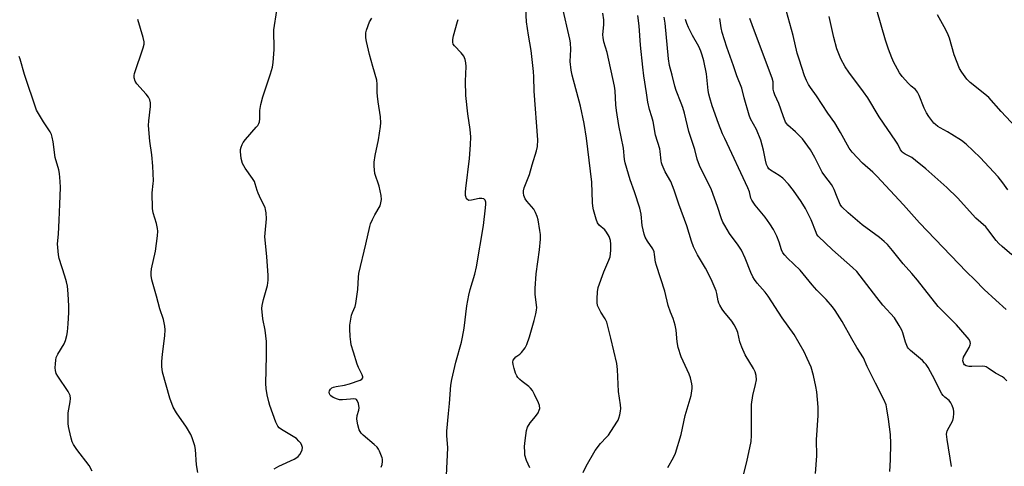
# Model space of a CAD drawing. Units: inches. Extents: x 1279766 to 1285766, y 545450 to 549450.
# Drawn here: x 1281389 to 1281770, y 546588 to 546761 of the extents above; entities that cross this region are included whole.
import ezdxf

# ---------------------------------------------------------------- set-up
doc = ezdxf.new("R2010")
doc.units = ezdxf.units.IN
doc.header["$MEASUREMENT"] = 0
doc.layers.add('Undefined', color=1, linetype='Continuous')

msp = doc.modelspace()

# ---------------------------------------------------------------- linework, layer by layer
at = {"layer": 'Undefined'}
for points, elevation in [([(1281607.05, 546585.99), (1281608.25, 546588.53), (1281611.62, 546594.49), (1281613.7, 546597.27), (1281616.11, 546599.66), (1281616.86, 546600.52), (1281620.11, 546605.46), (1281620.54, 546606.23), (1281620.86, 546607.01), (1281621.24, 546608.33), (1281621.5, 546609.69), (1281621.53, 546610.78), (1281621.42, 546612.16), (1281620.66, 546617.31), (1281620.33, 546625.83), (1281620.21, 546627.01), (1281619.99, 546628.15), (1281617.76, 546637.94), (1281616.15, 546644.08), (1281615.59, 546645.38), (1281613.9, 546648.02), (1281613.21, 546649.28), (1281612.63, 546650.6), (1281612.4, 546651.71), (1281612.4, 546653.17), (1281612.55, 546655.82), (1281612.85, 546657.54), (1281615.08, 546663.57), (1281617.02, 546668.07), (1281617.47, 546669.42), (1281617.64, 546670.55), (1281617.72, 546671.99), (1281617.74, 546674.3), (1281617.62, 546675.67), (1281617.06, 546677.2), (1281616.11, 546678.92), (1281615.37, 546679.75), (1281613.27, 546681.63), (1281612.53, 546682.56), (1281612.02, 546683.89), (1281611.1, 546687.56), (1281610.83, 546688.98), (1281610.71, 546690.42), (1281610.45, 546698.25), (1281608.36, 546715.17), (1281607.38, 546720.87), (1281605.96, 546727.58), (1281602.8, 546739.57), (1281602.41, 546741.5), (1281602.06, 546744.87), (1281602.28, 546749.54), (1281602.15, 546752.03), (1281601.93, 546753.44), (1281598.98, 546766.3)], 460), ([(1281487.65, 546587.51), (1281489.45, 546588.47), (1281495.44, 546591.22), (1281496.13, 546591.63), (1281496.99, 546592.26), (1281497.66, 546592.99), (1281498.19, 546593.87), (1281498.56, 546594.87), (1281498.61, 546595.67), (1281498.41, 546596.5), (1281497.94, 546597.38), (1281497.28, 546598.18), (1281496.27, 546599.13), (1281495.1, 546599.97), (1281490.48, 546602.64), (1281489.62, 546603.32), (1281489.1, 546603.92), (1281488.69, 546604.68), (1281488.36, 546605.51), (1281486.06, 546611.98), (1281485.64, 546613.37), (1281485.02, 546616.12), (1281484.62, 546618.55), (1281484.48, 546620.5), (1281484.74, 546631.07), (1281484.7, 546636.72), (1281484.19, 546641.04), (1281483.34, 546645.44), (1281482.97, 546649.45), (1281483.05, 546650.61), (1281483.55, 546652.94), (1281485.15, 546658.28), (1281485.42, 546660.42), (1281485.38, 546662.13), (1281484.84, 546669.52), (1281484.15, 546677.07), (1281484.19, 546678.53), (1281484.69, 546684.09), (1281484.59, 546686.33), (1281484.39, 546687.7), (1281484.16, 546688.48), (1281482.51, 546691.67), (1281481.47, 546694), (1281481.08, 546695.06), (1281480.41, 546697.52), (1281480.05, 546698.47), (1281479.38, 546699.63), (1281476.51, 546703.66), (1281475.52, 546705.43), (1281475.01, 546707.41), (1281474.63, 546710.01), (1281474.71, 546710.87), (1281474.91, 546711.73), (1281475.28, 546712.84), (1281475.69, 546713.61), (1281476.62, 546714.77), (1281480.8, 546719.42), (1281481.35, 546720.11), (1281481.78, 546720.84), (1281481.99, 546721.58), (1281482.1, 546722.64), (1281482.1, 546725.94), (1281482.57, 546728.27), (1281483.33, 546731.15), (1281486.23, 546740.07), (1281487.01, 546742.71), (1281487.28, 546744.42), (1281487.68, 546749.5), (1281487.53, 546757.03), (1281488.7, 546764.53)], 452), ([(1281586.43, 546587.87), (1281585.12, 546590.64), (1281584.57, 546592.72), (1281584.48, 546593.86), (1281584.45, 546596.15), (1281584.59, 546598.46), (1281585.18, 546602.25), (1281585.6, 546603.61), (1281586.58, 546605.21), (1281588.62, 546607.73), (1281589.61, 546609.1), (1281590.08, 546610.07), (1281590.25, 546610.83), (1281590.14, 546611.92), (1281589.78, 546613), (1281588.3, 546616.19), (1281587.42, 546617.7), (1281586.7, 546618.62), (1281586.09, 546619.25), (1281583.49, 546621.21), (1281582.6, 546621.96), (1281581.86, 546622.78), (1281581.39, 546623.44), (1281580.96, 546624.41), (1281580.44, 546626.17), (1281580.03, 546627.81), (1281579.92, 546628.65), (1281580.04, 546629.44), (1281580.46, 546630.13), (1281581.03, 546630.69), (1281582.56, 546631.79), (1281583.19, 546632.39), (1281584.61, 546634.26), (1281585.34, 546635.51), (1281586.37, 546638.49), (1281588.11, 546644.73), (1281588.74, 546647.32), (1281589.03, 546648.76), (1281589.12, 546649.84), (1281588.49, 546654.81), (1281588.51, 546657.16), (1281588.94, 546662.8), (1281590.17, 546672.13), (1281590.53, 546676.17), (1281590.51, 546678.06), (1281590.35, 546679.5), (1281589.72, 546683.62), (1281589.34, 546685.01), (1281588.68, 546686.56), (1281587.97, 546687.78), (1281585.33, 546690.85), (1281584.69, 546691.75), (1281584.17, 546693.04), (1281583.97, 546694.12), (1281584.04, 546694.94), (1281584.32, 546696.04), (1281586.27, 546701.21), (1281587.32, 546704.98), (1281589.08, 546710.28), (1281589.38, 546711.99), (1281589.54, 546714.59), (1281588.09, 546733.33), (1281588, 546738.88), (1281587.88, 546740.95), (1281586.92, 546749.04), (1281585.95, 546754.98), (1281585.22, 546760.21), (1281584.86, 546765.17)], 458), ([(1281639.7, 546587.97), (1281641.88, 546591.86), (1281642.65, 546593.46), (1281644.86, 546600.75), (1281646.4, 546608.02), (1281648.71, 546615.76), (1281649.1, 546618.54), (1281649.11, 546619.37), (1281648.99, 546620.25), (1281648.45, 546622.58), (1281648.03, 546624.01), (1281644.95, 546630.79), (1281643.72, 546634.39), (1281643.31, 546636.58), (1281642.97, 546641.03), (1281642.54, 546643.02), (1281641.81, 546645.53), (1281640.75, 546648.05), (1281639.85, 546650.55), (1281638.53, 546656.05), (1281635.35, 546665.97), (1281635.04, 546667.28), (1281634.63, 546670.26), (1281634.41, 546671.34), (1281633.92, 546672.42), (1281631.85, 546675.42), (1281631.02, 546677), (1281630.58, 546678.1), (1281629.82, 546681.45), (1281629.45, 546685.81), (1281628.98, 546688.18), (1281626.92, 546694.55), (1281625.2, 546699.15), (1281623.25, 546705.75), (1281623.05, 546707.04), (1281622.65, 546711.3), (1281620.84, 546720.14), (1281619.87, 546725.9), (1281619.62, 546728.13), (1281619.39, 546733.51), (1281619.18, 546735.36), (1281616.32, 546748.32), (1281615.08, 546752.45), (1281614.72, 546754.07), (1281614.67, 546755.18), (1281614.99, 546759.17), (1281614.98, 546760.91), (1281614.63, 546763.47)], 462), ([(1281667.69, 546580.05), (1281670.24, 546590.21), (1281671.89, 546598.04), (1281672.05, 546600.3), (1281672, 546609.33), (1281672.12, 546612.29), (1281672.53, 546615.86), (1281673.65, 546620.08), (1281673.93, 546621.8), (1281673.87, 546623.53), (1281673.49, 546624.91), (1281672.86, 546626.21), (1281669.68, 546631.55), (1281668.34, 546634.41), (1281667.5, 546636.54), (1281666.76, 546640.11), (1281666.28, 546641.4), (1281665.34, 546643.14), (1281664.44, 546644.58), (1281661.4, 546648.22), (1281660.74, 546649.19), (1281659.87, 546650.72), (1281659.49, 546651.51), (1281659.23, 546652.33), (1281658.67, 546655.16), (1281658.36, 546656.26), (1281656.5, 546660.73), (1281654.32, 546665.03), (1281651.23, 546670.11), (1281649.6, 546673.3), (1281648.85, 546675.45), (1281647.09, 546681.32), (1281644.06, 546689.78), (1281642.23, 546695.13), (1281640.87, 546698.44), (1281638.71, 546702.27), (1281637.51, 546704.86), (1281637.27, 546705.66), (1281637.12, 546706.49), (1281636.81, 546710.06), (1281636.64, 546711.12), (1281634.95, 546716.44), (1281634.08, 546721.6), (1281633.57, 546723.51), (1281632.62, 546726.3), (1281632.01, 546729.19), (1281631.55, 546732.69), (1281630.43, 546739.28), (1281630.15, 546742.64), (1281629.2, 546751.13), (1281628.72, 546758.57), (1281628.1, 546762.57)], 464), ([(1281770.39, 546649.04), (1281766.4, 546652.6), (1281761.96, 546656.8), (1281758.35, 546660.52), (1281755.13, 546663.59), (1281737.01, 546682.52), (1281730.75, 546689.48), (1281720.51, 546700.56), (1281718.88, 546702.13), (1281714.94, 546705.55), (1281710.92, 546709.79), (1281709.79, 546711.41), (1281706.46, 546717.35), (1281704.2, 546721.15), (1281701.61, 546724.9), (1281697.21, 546731.58), (1281694.8, 546734.77), (1281694.03, 546735.95), (1281693.27, 546737.49), (1281692.48, 546739.35), (1281690.41, 546745.69), (1281689.75, 546748.08), (1281688.15, 546754.88), (1281685.61, 546764.22)], 474), ([(1281772.66, 546670.16), (1281768.85, 546673.34), (1281767.58, 546674.54), (1281766.61, 546675.64), (1281763.4, 546679.91), (1281762.54, 546680.95), (1281758.74, 546684.3), (1281751.69, 546692.15), (1281747.54, 546696.14), (1281739.38, 546703.42), (1281735.46, 546706.64), (1281734.02, 546707.71), (1281731.41, 546709.05), (1281730.67, 546709.52), (1281730.24, 546709.89), (1281729.62, 546710.77), (1281728.56, 546712.85), (1281727.8, 546714.09), (1281721.42, 546723.5), (1281716.95, 546730.83), (1281715.35, 546733.11), (1281709.7, 546740.66), (1281708.26, 546742.84), (1281706.52, 546745.85), (1281704.98, 546749.79), (1281703.82, 546754.07), (1281702.11, 546762.21)], 476), ([(1281771.03, 546695.3), (1281769.14, 546697.95), (1281768.26, 546699.13), (1281767.3, 546700.25), (1281760.35, 546707.79), (1281757.7, 546710.37), (1281754.92, 546712.86), (1281753.13, 546714.29), (1281749.48, 546716.64), (1281747.75, 546717.7), (1281744.89, 546719.19), (1281743.98, 546719.79), (1281743.15, 546720.46), (1281742.55, 546721.06), (1281740.54, 546723.59), (1281739.65, 546725.06), (1281738.74, 546726.84), (1281736.86, 546731.68), (1281736.22, 546732.94), (1281735.35, 546734), (1281733.76, 546735.31), (1281732.73, 546736.3), (1281730.23, 546739.08), (1281729.27, 546740.52), (1281727.64, 546743.26), (1281727.05, 546744.46), (1281726.29, 546746.32), (1281725.03, 546749.56), (1281723.8, 546753.15), (1281720.41, 546764.68)], 478), ([(1281774.19, 546719.5), (1281768.55, 546725.51), (1281763.68, 546730.91), (1281762.22, 546732.27), (1281756.5, 546736.76), (1281755.25, 546738.01), (1281753.33, 546740.67), (1281752.44, 546742.2), (1281750.38, 546747.37), (1281748.49, 546753.84), (1281748.01, 546755.21), (1281747.13, 546757.02), (1281743.87, 546762.84)], 480), ([(1281458.18, 546586.11), (1281457.7, 546589.04), (1281457.35, 546594.9), (1281457, 546596.32), (1281456.03, 546599.4), (1281455.46, 546600.74), (1281453.84, 546603.52), (1281449.94, 546609.16), (1281448.66, 546611.33), (1281447.4, 546614.81), (1281444.62, 546624.85), (1281444.32, 546627.05), (1281444.28, 546628.97), (1281444.56, 546631.77), (1281445.5, 546638.89), (1281445.59, 546641.21), (1281445.52, 546642.65), (1281444.92, 546645.1), (1281443.48, 546649.25), (1281442.31, 546654.18), (1281440.44, 546660.53), (1281440.15, 546662.17), (1281440.17, 546663.33), (1281440.34, 546664.78), (1281441.88, 546671.61), (1281442.59, 546677.5), (1281442.72, 546679.26), (1281442.61, 546680.38), (1281442.2, 546682.31), (1281440.95, 546686.4), (1281440.75, 546688.11), (1281440.63, 546694.16), (1281441, 546697.65), (1281441.05, 546698.8), (1281440.86, 546704.37), (1281440.43, 546708.78), (1281439.64, 546714.01), (1281439.2, 546720.1), (1281439.3, 546721.86), (1281439.9, 546727.46), (1281439.92, 546728.92), (1281439.63, 546730.04), (1281439.14, 546731.08), (1281438.23, 546732.25), (1281434.6, 546736.23), (1281434.04, 546737.22), (1281433.66, 546738.56), (1281433.6, 546739.38), (1281433.74, 546740.22), (1281437.06, 546750.19), (1281437.43, 546751.57), (1281437.47, 546752.41), (1281437.11, 546754.09), (1281435.04, 546761.11)], 450), ([(1281529.08, 546588.05), (1281529.36, 546589.18), (1281529.53, 546590.33), (1281529.53, 546591.19), (1281529.42, 546591.73), (1281528.36, 546594.35), (1281527.98, 546595.1), (1281527.5, 546595.78), (1281526.29, 546596.93), (1281522.05, 546600.43), (1281521.31, 546601.31), (1281520.59, 546602.53), (1281520.02, 546604.45), (1281519.62, 546606.7), (1281519.74, 546608.01), (1281520.4, 546610.14), (1281520.5, 546610.97), (1281520.23, 546612.65), (1281519.76, 546613.91), (1281519.45, 546614.26), (1281519.26, 546614.36), (1281518.53, 546614.49), (1281517.13, 546614.43), (1281514.11, 546614.07), (1281512.98, 546614.14), (1281512.14, 546614.34), (1281510.51, 546615.04), (1281509.56, 546615.67), (1281509.28, 546615.98), (1281509.07, 546616.39), (1281508.95, 546617.14), (1281509.04, 546617.63), (1281509.43, 546618.22), (1281509.99, 546618.72), (1281510.66, 546619.08), (1281511.6, 546619.34), (1281514.88, 546619.78), (1281516.81, 546620.27), (1281520.97, 546621.7), (1281521.62, 546622.11), (1281521.9, 546622.57), (1281521.9, 546623.01), (1281521.66, 546623.74), (1281520.27, 546626.57), (1281519.72, 546627.94), (1281518.29, 546632.51), (1281517.49, 546635.39), (1281517.26, 546636.56), (1281517.07, 546638.6), (1281516.88, 546641.53), (1281516.93, 546642.96), (1281517.63, 546646.84), (1281517.97, 546647.88), (1281518.92, 546650.23), (1281519.24, 546651.33), (1281520.02, 546656.75), (1281520.24, 546661.5), (1281520.42, 546662.9), (1281523.13, 546674.27), (1281524.6, 546681.04), (1281524.95, 546682.17), (1281525.69, 546683.78), (1281526.64, 546685.63), (1281528.61, 546689.11), (1281528.96, 546690.19), (1281529.18, 546691.59), (1281529.06, 546693.02), (1281528.25, 546696.73), (1281527.92, 546697.82), (1281526.92, 546700.44), (1281526.61, 546701.53), (1281526.39, 546702.97), (1281526.27, 546704.43), (1281526.34, 546705.9), (1281526.68, 546708.47), (1281527.94, 546714.57), (1281528.79, 546719.77), (1281528.9, 546721.2), (1281528.79, 546723.47), (1281527.83, 546729.29), (1281527.55, 546731.47), (1281527.48, 546732.88), (1281527.53, 546736.13), (1281527.39, 546737.57), (1281525.75, 546742.93), (1281524.58, 546747.53), (1281523.37, 546752.59), (1281523.14, 546754), (1281523.07, 546755.12), (1281523.13, 546755.9), (1281523.36, 546756.91), (1281524.58, 546760.13), (1281525.38, 546761.53)], 454), ([(1281554.3, 546584.83), (1281554.76, 546595.6), (1281554.44, 546600.31), (1281554.42, 546601.98), (1281554.98, 546608.8), (1281555.38, 546612.75), (1281555.87, 546619.76), (1281556.26, 546621.92), (1281557.91, 546628.68), (1281560.02, 546636.36), (1281560.48, 546638.37), (1281561.12, 546641.84), (1281562.15, 546650.41), (1281562.86, 546654.52), (1281563.46, 546656.8), (1281565.21, 546662.66), (1281565.85, 546665.49), (1281568.52, 546681.53), (1281569.36, 546688.28), (1281569.45, 546689.71), (1281569.39, 546690.51), (1281569.22, 546691.22), (1281568.99, 546691.58), (1281568.63, 546691.8), (1281567.92, 546691.95), (1281566.86, 546691.94), (1281563.95, 546691.28), (1281562.89, 546691.2), (1281562.47, 546691.36), (1281562.02, 546691.84), (1281561.81, 546692.27), (1281561.66, 546693.03), (1281561.62, 546694.4), (1281561.72, 546695.79), (1281563.17, 546707.35), (1281563.53, 546712.59), (1281563.6, 546715.78), (1281563.46, 546718.62), (1281562.56, 546724.67), (1281561.77, 546731.65), (1281561.57, 546737.19), (1281561.81, 546742.88), (1281561.79, 546744.37), (1281561.51, 546745.66), (1281560.98, 546746.87), (1281559.92, 546748.18), (1281557.35, 546750.91), (1281556.89, 546751.59), (1281556.65, 546752.28), (1281556.65, 546753.36), (1281556.9, 546754.76), (1281558.57, 546760.31), (1281558.73, 546761.13)], 456), ([(1281696.77, 546585.63), (1281697.31, 546592.43), (1281697.22, 546598.66), (1281697.78, 546608.08), (1281697.83, 546611.34), (1281697.24, 546617.17), (1281696.94, 546619.22), (1281696.07, 546623.55), (1281695.09, 546626.72), (1281693.62, 546630.09), (1281692.39, 546632.62), (1281688.53, 546639.31), (1281683.91, 546645.81), (1281678.56, 546654.17), (1281677.33, 546655.74), (1281674.28, 546659.21), (1281673.19, 546660.63), (1281672.56, 546661.6), (1281671.75, 546663.34), (1281669.64, 546668.86), (1281668.14, 546671.92), (1281666.93, 546673.84), (1281663.61, 546678.44), (1281661.71, 546681.47), (1281661.01, 546682.76), (1281660.49, 546684.11), (1281658.97, 546688.8), (1281656.63, 546695.22), (1281655.34, 546698), (1281652.69, 546703.04), (1281651.96, 546704.66), (1281651.12, 546707.14), (1281650.14, 546710.87), (1281647.9, 546717.82), (1281646.15, 546724.88), (1281645.52, 546727.09), (1281644.96, 546728.73), (1281643.03, 546733.63), (1281642.45, 546735.31), (1281641.41, 546739.58), (1281640.37, 546743.3), (1281639.97, 546745.88), (1281638.67, 546759.67), (1281638.36, 546761.93)], 466), ([(1281725.44, 546586.42), (1281725.78, 546590.89), (1281725.87, 546597.22), (1281725.7, 546600.77), (1281725.03, 546606.64), (1281724.36, 546610.7), (1281724.05, 546612.14), (1281723.22, 546614.26), (1281719.9, 546620.62), (1281716.8, 546627.06), (1281715.38, 546630.38), (1281712.81, 546634.35), (1281710.82, 546637.63), (1281707.14, 546644.38), (1281704.42, 546648.6), (1281703.41, 546650.05), (1281700.93, 546652.94), (1281697.32, 546656.56), (1281695.53, 546658.52), (1281690.84, 546664.27), (1281686.01, 546668.88), (1281684.89, 546670.07), (1281684.22, 546670.91), (1281683.64, 546672.09), (1281682.72, 546675), (1281681.82, 546677.4), (1281681.26, 546678.7), (1281680.56, 546679.96), (1281679.17, 546682.17), (1281677.32, 546684.74), (1281673.48, 546689.39), (1281672.13, 546691.31), (1281671.82, 546692.1), (1281671.27, 546694.53), (1281670.7, 546696.02), (1281661.7, 546715.1), (1281660.9, 546716.95), (1281659.33, 546720.93), (1281656.85, 546727.69), (1281655.93, 546730.75), (1281655.6, 546732.16), (1281655.37, 546733.58), (1281654.68, 546740.07), (1281653.68, 546745.07), (1281653.06, 546747.32), (1281652.49, 546748.89), (1281651.73, 546750.64), (1281649.3, 546754.91), (1281647.69, 546757.99), (1281647.08, 546759.48), (1281646.58, 546761.11)], 468), ([(1281749.31, 546588.34), (1281747.59, 546598.81), (1281747.39, 546600.8), (1281747.46, 546601.46), (1281747.7, 546602.17), (1281749.85, 546606.19), (1281750.12, 546607.31), (1281750.25, 546608.79), (1281750.24, 546609.67), (1281750.08, 546610.53), (1281749.58, 546611.93), (1281749.07, 546613), (1281748.45, 546613.82), (1281746.68, 546615.19), (1281746.13, 546615.74), (1281745.64, 546616.38), (1281745.07, 546617.4), (1281742.84, 546621.9), (1281740.26, 546626.57), (1281739.48, 546627.82), (1281738.92, 546628.48), (1281738.08, 546629.29), (1281733.53, 546633.13), (1281732.75, 546633.95), (1281732.36, 546634.5), (1281732, 546635.18), (1281731.52, 546636.46), (1281730.52, 546640.02), (1281730.14, 546641.09), (1281729.16, 546642.86), (1281727.26, 546645.77), (1281722.84, 546650.75), (1281720.43, 546653.66), (1281714.05, 546662.09), (1281712.73, 546663.65), (1281711.08, 546665.28), (1281703.35, 546672.05), (1281697.85, 546677.32), (1281697.36, 546678.01), (1281697, 546678.73), (1281695.06, 546683.63), (1281692.92, 546688.03), (1281691.27, 546690.75), (1281688.26, 546694.98), (1281686.37, 546697.46), (1281684.11, 546699.74), (1281682.77, 546700.82), (1281679.34, 546702.89), (1281678.72, 546703.43), (1281678.32, 546704.06), (1281677.91, 546705.11), (1281677.43, 546706.78), (1281676.74, 546710.61), (1281675.7, 546714.46), (1281673.94, 546718.58), (1281671.73, 546722.69), (1281671.13, 546724.14), (1281669.23, 546730.76), (1281668.28, 546734.51), (1281666.43, 546739.29), (1281665.05, 546743.12), (1281662.57, 546750.4), (1281660.77, 546756.1), (1281660.39, 546757.9), (1281659.89, 546761.42)], 470), ([(1281770.7, 546621.46), (1281769.68, 546622.49), (1281768.99, 546622.96), (1281766.32, 546624.44), (1281763.48, 546626.4), (1281762.72, 546626.82), (1281762.18, 546626.99), (1281761.34, 546627.08), (1281757.22, 546627), (1281756.05, 546627.05), (1281754.98, 546627.3), (1281754.36, 546627.71), (1281754.08, 546628.09), (1281753.8, 546628.76), (1281753.73, 546629.24), (1281753.79, 546629.96), (1281753.99, 546630.64), (1281754.3, 546631.31), (1281756.1, 546634.36), (1281756.56, 546635.39), (1281756.64, 546635.88), (1281756.57, 546636.54), (1281756.09, 546637.43), (1281752.89, 546641.17), (1281751.19, 546643.04), (1281745.59, 546648.71), (1281744.21, 546650.22), (1281736.22, 546660.34), (1281733.99, 546662.96), (1281730.58, 546666.61), (1281726.57, 546671.79), (1281724.56, 546674.1), (1281723.34, 546675.3), (1281721.56, 546676.84), (1281714.78, 546681.72), (1281709.39, 546686.36), (1281706.98, 546688.71), (1281706.34, 546689.61), (1281705.74, 546690.84), (1281705.09, 546692.4), (1281704.01, 546695.39), (1281703.53, 546696.44), (1281702.94, 546697.32), (1281700.35, 546700.64), (1281699.36, 546702.03), (1281696.56, 546707.75), (1281694.9, 546710.76), (1281692.84, 546713.59), (1281691.7, 546715.01), (1281689.1, 546717.62), (1281686.14, 546720.24), (1281685.66, 546720.79), (1281685.23, 546721.46), (1281684.23, 546723.8), (1281682.67, 546728.6), (1281681.09, 546732.01), (1281680.68, 546733.08), (1281680.48, 546734.21), (1281680.44, 546736.99), (1281680.07, 546738.46), (1281673.17, 546756.61), (1281671.37, 546761.5)], 472), ([(1281417.39, 546586.51), (1281416.18, 546588.77), (1281411.42, 546594.99), (1281410.21, 546596.86), (1281409.72, 546597.86), (1281409.31, 546599.26), (1281408.49, 546602.7), (1281408.28, 546603.85), (1281408.19, 546605.02), (1281408.15, 546609.14), (1281408.94, 546613.34), (1281409.02, 546614.7), (1281408.9, 546615.76), (1281408.56, 546616.55), (1281408.1, 546617.31), (1281404.08, 546623.28), (1281403.54, 546624.33), (1281403.22, 546625.42), (1281403.14, 546626.47), (1281403.2, 546628.09), (1281403.31, 546629.47), (1281403.52, 546630.5), (1281404.1, 546631.73), (1281406.64, 546635.71), (1281407.16, 546637.05), (1281407.67, 546639.01), (1281407.9, 546640.42), (1281408.16, 546643.5), (1281408.33, 546647.9), (1281408.33, 546650.27), (1281408.12, 546655.02), (1281407.83, 546657.99), (1281407.49, 546659.7), (1281406.86, 546661.92), (1281404.6, 546668.77), (1281404.38, 546670.17), (1281404.09, 546672.99), (1281404.07, 546674.42), (1281404.39, 546678.17), (1281404.72, 546683.5), (1281404.86, 546689.75), (1281405.11, 546696.13), (1281405.07, 546698.43), (1281404.81, 546701.56), (1281404.48, 546702.97), (1281403.07, 546707.79), (1281402.36, 546713.81), (1281402.01, 546715.56), (1281401.67, 546716.69), (1281401.15, 546717.69), (1281398.58, 546721.48), (1281396.61, 546724.77), (1281395.94, 546726.08), (1281391.23, 546739.83), (1281389.61, 546745.8), (1281389.17, 546746.83)], 448)]:
    msp.add_lwpolyline(points, dxfattribs=dict(at, elevation=elevation))

doc.saveas('drawing.dxf')
